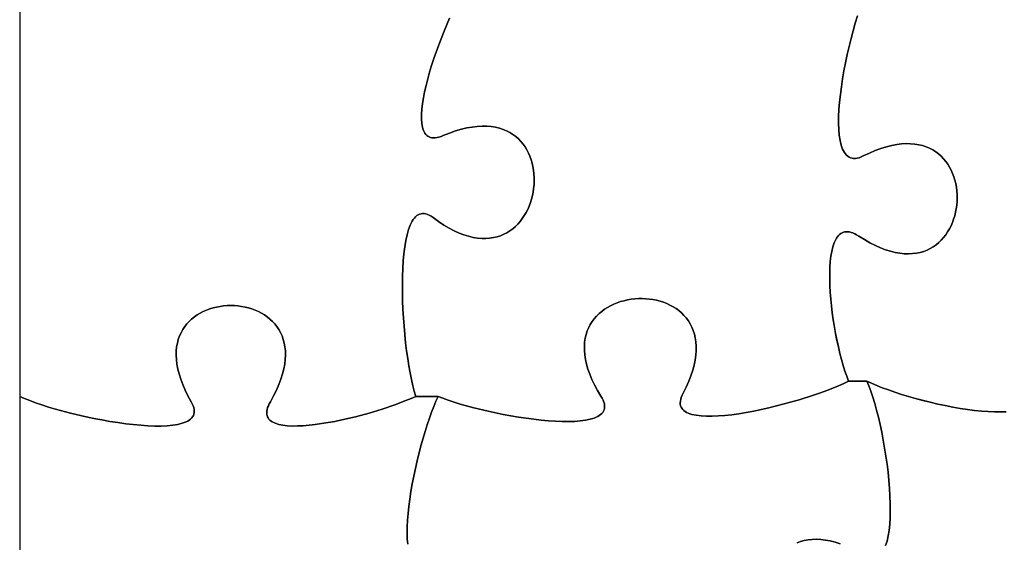
# Model space of a CAD drawing. Units: millimetres. Extents: x 0 to 10, y 0 to 10.
# Drawn here: x 0 to 2.3, y 4.7 to 5.9 of the extents above; entities that cross this region are included whole.
import ezdxf

# ---------------------------------------------------------------- set-up
doc = ezdxf.new("R2010")
doc.units = ezdxf.units.MM

msp = doc.modelspace()

# ---------------------------------------------------------------- linework, layer by layer
at = {"flags": 128}
for points in [[(0.000007, 6), (0.000007, 5)], [(0.000007, 5), (0.011315, 4.99501), (0.023916, 4.989966), (0.037689, 4.984904), (0.052515, 4.979858), (0.068272, 4.974864), (0.08484, 4.969956), (0.119926, 4.960541), (0.15681, 4.951892), (0.175624, 4.947943), (0.194526, 4.944291), (0.213396, 4.94097), (0.232112, 4.938016), (0.250553, 4.935464), (0.268601, 4.933349), (0.286133, 4.931706), (0.30303, 4.930569), (0.31917, 4.929975), (0.334434, 4.929957), (0.348701, 4.930552), (0.361849, 4.931793), (0.37376, 4.933717), (0.384312, 4.936357), (0.38904, 4.937958), (0.393384, 4.93975), (0.397328, 4.941739), (0.400856, 4.94393), (0.403955, 4.946326), (0.406608, 4.948932), (0.408801, 4.951752), (0.410519, 4.954791), (0.411746, 4.958053), (0.412468, 4.961542), (0.412669, 4.965264), (0.412335, 4.969221), (0.41145, 4.973419), (0.409999, 4.977862), (0.407968, 4.982554), (0.40534, 4.9875), (0.397652, 5.001485), (0.390975, 5.015026), (0.385275, 5.028124), (0.380522, 5.040777), (0.376681, 5.052986), (0.37372, 5.064752), (0.371608, 5.076074), (0.37031, 5.086952), (0.369795, 5.097385), (0.37003, 5.107375), (0.370982, 5.116921), (0.372619, 5.126023), (0.374908, 5.134682), (0.377816, 5.142896), (0.381312, 5.150666), (0.385362, 5.157992), (0.389933, 5.164875), (0.394993, 5.171313), (0.40051, 5.177308), (0.406451, 5.182858), (0.412784, 5.187965), (0.419474, 5.192628), (0.426491, 5.196846), (0.433802, 5.200621), (0.441373, 5.203952), (0.449173, 5.206838), (0.457168, 5.209281), (0.465326, 5.21128), (0.473615, 5.212835), (0.482001, 5.213945), (0.490453, 5.214612), (0.498937, 5.214835), (0.507422, 5.214614), (0.515874, 5.213949), (0.524261, 5.212839), (0.53255, 5.211286), (0.540708, 5.209289), (0.548704, 5.206848), (0.556504, 5.203963), (0.564076, 5.200633), (0.571387, 5.19686), (0.578405, 5.192643), (0.585096, 5.187981), (0.59143, 5.182876), (0.597371, 5.177326), (0.60289, 5.171333), (0.607951, 5.164895), (0.612524, 5.158014), (0.616575, 5.150688), (0.620072, 5.142918), (0.622982, 5.134704), (0.625272, 5.126047), (0.626911, 5.116945), (0.627865, 5.107399), (0.628102, 5.097409), (0.627588, 5.086974), (0.626293, 5.076096), (0.624182, 5.064774), (0.621224, 5.053007), (0.617385, 5.040797), (0.612634, 5.028142), (0.606937, 5.015044), (0.600262, 5.001501), (0.592576, 4.987514), (0.589905, 4.982567), (0.587742, 4.977875), (0.586074, 4.973431), (0.58489, 4.969233), (0.584178, 4.965276), (0.583925, 4.961555), (0.584119, 4.958065), (0.584748, 4.954803), (0.585799, 4.951765), (0.587261, 4.948945), (0.58912, 4.946339), (0.591366, 4.943944), (0.593985, 4.941754), (0.596965, 4.939765), (0.600294, 4.937974), (0.60396, 4.936374), (0.612254, 4.933736), (0.621748, 4.931814), (0.632344, 4.930575), (0.643946, 4.929983), (0.656453, 4.930004), (0.66977, 4.930601), (0.683797, 4.931741), (0.698437, 4.933387), (0.713593, 4.935506), (0.729165, 4.938061), (0.745056, 4.941018), (0.761169, 4.944342), (0.793666, 4.951951), (0.825873, 4.960606), (0.857007, 4.970027), (0.886283, 4.979934), (0.912919, 4.990046), (0.925003, 4.995092), (0.936132, 5.000083), (0.932573, 5.01197), (0.929141, 5.02525), (0.925854, 5.039791), (0.92273, 5.055464), (0.919789, 5.072137), (0.917048, 5.089679), (0.914527, 5.10796), (0.912244, 5.126849), (0.910218, 5.146216), (0.908467, 5.165929), (0.90701, 5.185857), (0.905865, 5.205871), (0.905051, 5.225839), (0.904587, 5.24563), (0.904491, 5.265114), (0.904781, 5.28416), (0.905477, 5.302637), (0.906597, 5.320414), (0.90816, 5.337361), (0.910183, 5.353347), (0.912687, 5.368241), (0.915688, 5.381912), (0.919207, 5.39423), (0.923261, 5.405064), (0.925494, 5.409883), (0.927869, 5.414283), (0.930387, 5.418245), (0.93305, 5.421756), (0.935861, 5.424797), (0.938822, 5.427352), (0.941935, 5.429406), (0.945204, 5.430941), (0.948629, 5.431943), (0.952214, 5.432393), (0.955961, 5.432276), (0.959871, 5.431575), (0.963948, 5.430275), (0.968194, 5.428358), (0.972611, 5.425809), (0.977201, 5.422611), (0.990143, 5.413277), (1.002769, 5.405012), (1.015076, 5.397783), (1.027059, 5.391558), (1.038714, 5.386304), (1.050037, 5.381988), (1.061025, 5.378577), (1.071673, 5.376039), (1.081977, 5.374341), (1.091933, 5.37345), (1.101537, 5.373334), (1.110785, 5.373959), (1.119673, 5.375293), (1.128198, 5.377304), (1.136354, 5.379958), (1.144138, 5.383223), (1.151545, 5.387066), (1.158573, 5.391454), (1.165217, 5.396355), (1.171472, 5.401736), (1.177335, 5.407563), (1.182802, 5.413806), (1.187868, 5.42043), (1.19253, 5.427402), (1.196784, 5.434691), (1.200625, 5.442264), (1.204049, 5.450087), (1.207054, 5.458128), (1.209633, 5.466354), (1.211784, 5.474733), (1.213503, 5.483232), (1.214785, 5.491818), (1.215626, 5.500458), (1.216022, 5.509119), (1.21597, 5.51777), (1.215465, 5.526376), (1.214503, 5.534906), (1.21308, 5.543327), (1.211193, 5.551605), (1.208836, 5.559709), (1.206007, 5.567605), (1.2027, 5.575261), (1.198913, 5.582644), (1.19464, 5.589721), (1.189879, 5.596459), (1.184624, 5.602826), (1.178872, 5.60879), (1.172619, 5.614316), (1.165861, 5.619373), (1.158594, 5.623928), (1.150813, 5.627948), (1.142515, 5.631401), (1.133695, 5.634253), (1.12435, 5.636472), (1.114476, 5.638025), (1.104068, 5.638879), (1.093123, 5.639003), (1.081636, 5.638362), (1.069604, 5.636924), (1.057022, 5.634657), (1.043887, 5.631528), (1.030194, 5.627503), (1.015939, 5.622551), (1.001118, 5.616639), (0.995883, 5.614603), (0.990961, 5.61306), (0.986348, 5.611998), (0.982038, 5.611406), (0.978024, 5.61127), (0.974301, 5.611578), (0.970863, 5.612319), (0.967704, 5.613479), (0.964818, 5.615047), (0.962199, 5.617011), (0.959842, 5.619358), (0.957741, 5.622075), (0.95589, 5.625151), (0.954282, 5.628574), (0.952913, 5.63233), (0.951776, 5.636409), (0.950175, 5.645482), (0.949434, 5.655695), (0.949504, 5.66695), (0.95034, 5.679149), (0.951894, 5.692194), (0.954121, 5.705986), (0.956972, 5.720428), (0.960401, 5.735422), (0.964362, 5.750869), (0.968807, 5.766671), (0.97369, 5.782731), (0.978964, 5.798949), (0.990498, 5.831472), (1.003034, 5.863453), (1.016198, 5.89411)], [(1.016198, 5.89411), (1.003034, 5.863453), (0.990498, 5.831472), (0.978964, 5.798949), (0.97369, 5.782731), (0.968807, 5.766671), (0.964362, 5.750869), (0.960401, 5.735422), (0.956972, 5.720428), (0.954121, 5.705986), (0.951894, 5.692194), (0.95034, 5.679149), (0.949504, 5.66695), (0.949434, 5.655695), (0.950175, 5.645482), (0.951776, 5.636409), (0.952913, 5.63233), (0.954282, 5.628574), (0.95589, 5.625151), (0.957741, 5.622075), (0.959842, 5.619358), (0.962199, 5.617011), (0.964818, 5.615047), (0.967704, 5.613479), (0.970863, 5.612319), (0.974301, 5.611578), (0.978024, 5.61127), (0.982038, 5.611406), (0.986348, 5.611998), (0.990961, 5.61306), (0.995883, 5.614603), (1.001118, 5.616639), (1.015939, 5.622551), (1.030194, 5.627503), (1.043887, 5.631528), (1.057022, 5.634657), (1.069604, 5.636924), (1.081636, 5.638362), (1.093123, 5.639003), (1.104068, 5.638879), (1.114476, 5.638025), (1.12435, 5.636472), (1.133695, 5.634253), (1.142515, 5.631401), (1.150813, 5.627948), (1.158594, 5.623928), (1.165861, 5.619373), (1.172619, 5.614316), (1.178872, 5.60879), (1.184624, 5.602826), (1.189879, 5.596459), (1.19464, 5.589721), (1.198913, 5.582644), (1.2027, 5.575261), (1.206007, 5.567605), (1.208836, 5.559709), (1.211193, 5.551605), (1.21308, 5.543327), (1.214503, 5.534906), (1.215465, 5.526376), (1.21597, 5.51777), (1.216022, 5.509119), (1.215626, 5.500458), (1.214785, 5.491818), (1.213503, 5.483232), (1.211784, 5.474733), (1.209633, 5.466354), (1.207054, 5.458128), (1.204049, 5.450087), (1.200625, 5.442264), (1.196784, 5.434691), (1.19253, 5.427402), (1.187868, 5.42043), (1.182802, 5.413806), (1.177335, 5.407563), (1.171472, 5.401736), (1.165217, 5.396355), (1.158573, 5.391454), (1.151545, 5.387066), (1.144138, 5.383223), (1.136354, 5.379958), (1.128198, 5.377304), (1.119673, 5.375293), (1.110785, 5.373959), (1.101537, 5.373334), (1.091933, 5.37345), (1.081977, 5.374341), (1.071673, 5.376039), (1.061025, 5.378577), (1.050037, 5.381988), (1.038714, 5.386304), (1.027059, 5.391558), (1.015076, 5.397783), (1.002769, 5.405012), (0.990143, 5.413277), (0.977201, 5.422611), (0.972611, 5.425809), (0.968194, 5.428358), (0.963948, 5.430275), (0.959871, 5.431575), (0.955961, 5.432276), (0.952214, 5.432393), (0.948629, 5.431943), (0.945204, 5.430941), (0.941935, 5.429406), (0.938822, 5.427352), (0.935861, 5.424797), (0.93305, 5.421756), (0.930387, 5.418245), (0.927869, 5.414283), (0.925494, 5.409883), (0.923261, 5.405064), (0.919207, 5.39423), (0.915688, 5.381912), (0.912687, 5.368241), (0.910183, 5.353347), (0.90816, 5.337361), (0.906597, 5.320414), (0.905477, 5.302637), (0.904781, 5.28416), (0.904491, 5.265114), (0.904587, 5.24563), (0.905051, 5.225839), (0.905865, 5.205871), (0.90701, 5.185857), (0.908467, 5.165929), (0.910218, 5.146216), (0.912244, 5.126849), (0.914527, 5.10796), (0.917048, 5.089679), (0.919789, 5.072137), (0.92273, 5.055464), (0.925854, 5.039791), (0.929141, 5.02525), (0.932573, 5.01197), (0.936132, 5.000083), (0.989035, 5.000083)], [(0.989035, 5.000083), (1.000461, 4.99551), (1.013069, 4.990919), (1.026744, 4.986341), (1.04137, 4.981808), (1.073025, 4.973), (1.107119, 4.964747), (1.142739, 4.9573), (1.160836, 4.953957), (1.178971, 4.95091), (1.197031, 4.948189), (1.214901, 4.945826), (1.232468, 4.943854), (1.249616, 4.942302), (1.266233, 4.941203), (1.282202, 4.940587), (1.297411, 4.940487), (1.311745, 4.940933), (1.32509, 4.941957), (1.337332, 4.94359), (1.348356, 4.945864), (1.358048, 4.94881), (1.362359, 4.950545), (1.366295, 4.952459), (1.36984, 4.954557), (1.372981, 4.956843), (1.375703, 4.95932), (1.377993, 4.961993), (1.379835, 4.964865), (1.381216, 4.967941), (1.382121, 4.971223), (1.382536, 4.974717), (1.382447, 4.978426), (1.381839, 4.982354), (1.380699, 4.986505), (1.379011, 4.990882), (1.376762, 4.99549), (1.373937, 5.000333), (1.36574, 5.014023), (1.358579, 5.027308), (1.352421, 5.040186), (1.347234, 5.052655), (1.342984, 5.064715), (1.339639, 5.076365), (1.337166, 5.087602), (1.335532, 5.098427), (1.334703, 5.108838), (1.334648, 5.118833), (1.335333, 5.128411), (1.336726, 5.137571), (1.338792, 5.146313), (1.341501, 5.154633), (1.344818, 5.162533), (1.348711, 5.170009), (1.353146, 5.177061), (1.358092, 5.183688), (1.363515, 5.189889), (1.369382, 5.195661), (1.37566, 5.201005), (1.382316, 5.205919), (1.389318, 5.210401), (1.396633, 5.21445), (1.404227, 5.218066), (1.412069, 5.221246), (1.420124, 5.22399), (1.42836, 5.226297), (1.436744, 5.228165), (1.445244, 5.229593), (1.453825, 5.230579), (1.462457, 5.231123), (1.471104, 5.231224), (1.479736, 5.230879), (1.488318, 5.230088), (1.496818, 5.22885), (1.505203, 5.227164), (1.51344, 5.225027), (1.521497, 5.22244), (1.529339, 5.2194), (1.536935, 5.215906), (1.544252, 5.211958), (1.551256, 5.207554), (1.557915, 5.202693), (1.564196, 5.197373), (1.570065, 5.191594), (1.575491, 5.185354), (1.580439, 5.178652), (1.584878, 5.171486), (1.588775, 5.163856), (1.592096, 5.15576), (1.594808, 5.147197), (1.596879, 5.138166), (1.598276, 5.128665), (1.598965, 5.118694), (1.598915, 5.108251), (1.598092, 5.097335), (1.596462, 5.085944), (1.593995, 5.074078), (1.590655, 5.061735), (1.586411, 5.048913), (1.58123, 5.035613), (1.575078, 5.021832), (1.567924, 5.007569), (1.565473, 5.00253), (1.563589, 4.997768), (1.562257, 4.993278), (1.561463, 4.989055), (1.561194, 4.985095), (1.561434, 4.981392), (1.562169, 4.977942), (1.563385, 4.974738), (1.565069, 4.971777), (1.567204, 4.969054), (1.569778, 4.966563), (1.572776, 4.964299), (1.576184, 4.962258), (1.579987, 4.960434), (1.584171, 4.958822), (1.588722, 4.957418), (1.598868, 4.955213), (1.61031, 4.953777), (1.622935, 4.953071), (1.636627, 4.953056), (1.651273, 4.953691), (1.666758, 4.954936), (1.682969, 4.956752), (1.699792, 4.959099), (1.717111, 4.961936), (1.734813, 4.965225), (1.752784, 4.968924), (1.77091, 4.972994), (1.807168, 4.982088), (1.842674, 4.992189), (1.876514, 5.002975), (1.892525, 5.008526), (1.907776, 5.014129), (1.922154, 5.019745), (1.935546, 5.025332), (1.947835, 5.030852), (1.95891, 5.036264), (1.954618, 5.047661), (1.95042, 5.060009), (1.946339, 5.073208), (1.942398, 5.087158), (1.93862, 5.101759), (1.935028, 5.116913), (1.931646, 5.132521), (1.928497, 5.148481), (1.925604, 5.164696), (1.92299, 5.181066), (1.920678, 5.19749), (1.918691, 5.213871), (1.917053, 5.230108), (1.915787, 5.246101), (1.914916, 5.261753), (1.914464, 5.276962), (1.914452, 5.29163), (1.914905, 5.305657), (1.915846, 5.318943), (1.917298, 5.33139), (1.919284, 5.342898), (1.921827, 5.353367), (1.92495, 5.362698), (1.928677, 5.370791), (1.930774, 5.374343), (1.933031, 5.377548), (1.935451, 5.380394), (1.938035, 5.382868), (1.940788, 5.384958), (1.943712, 5.386652), (1.946811, 5.387937), (1.950086, 5.388801), (1.953541, 5.389231), (1.957179, 5.389215), (1.961002, 5.388741), (1.965015, 5.387796), (1.969218, 5.386367), (1.973616, 5.384442), (1.978212, 5.382009), (1.983007, 5.379056), (1.996526, 5.370576), (2.009661, 5.363134), (2.022409, 5.356698), (2.034768, 5.351235), (2.046737, 5.346712), (2.058314, 5.343097), (2.069497, 5.340357), (2.080283, 5.338459), (2.090672, 5.33737), (2.100661, 5.337059), (2.110248, 5.337492), (2.119432, 5.338636), (2.12821, 5.340459), (2.13658, 5.342929), (2.144542, 5.346012), (2.152092, 5.349676), (2.15923, 5.353888), (2.165952, 5.358616), (2.172257, 5.363827), (2.178144, 5.369488), (2.18361, 5.375567), (2.188654, 5.38203), (2.193274, 5.388846), (2.197467, 5.395982), (2.201232, 5.403404), (2.204567, 5.411081), (2.207469, 5.41898), (2.209939, 5.427067), (2.211972, 5.435311), (2.213568, 5.443678), (2.214724, 5.452136), (2.215439, 5.460653), (2.215711, 5.469195), (2.215537, 5.47773), (2.214917, 5.486226), (2.213848, 5.494649), (2.212327, 5.502967), (2.210354, 5.511147), (2.207927, 5.519157), (2.205043, 5.526964), (2.2017, 5.534536), (2.197897, 5.541839), (2.193633, 5.548841), (2.188904, 5.555509), (2.183709, 5.561811), (2.178046, 5.567714), (2.171914, 5.573185), (2.16531, 5.578192), (2.158232, 5.582702), (2.150679, 5.586683), (2.142649, 5.590101), (2.13414, 5.592924), (2.125149, 5.595119), (2.115676, 5.596654), (2.105718, 5.597496), (2.095273, 5.597612), (2.084339, 5.59697), (2.072915, 5.595537), (2.060999, 5.593281), (2.048588, 5.590168), (2.035682, 5.586166), (2.022277, 5.581243), (2.008372, 5.575365), (1.993965, 5.5685), (1.988864, 5.566172), (1.984028, 5.564439), (1.979452, 5.563287), (1.975131, 5.5627), (1.971062, 5.562663), (1.96724, 5.563161), (1.963659, 5.564178), (1.960317, 5.565699), (1.957208, 5.567709), (1.954327, 5.570193), (1.951671, 5.573135), (1.949235, 5.576519), (1.947013, 5.580332), (1.945003, 5.584556), (1.943198, 5.589178), (1.941596, 5.594181), (1.938978, 5.605272), (1.937113, 5.617706), (1.935965, 5.631361), (1.935498, 5.646115), (1.935676, 5.661844), (1.936463, 5.678428), (1.937822, 5.695744), (1.939719, 5.713668), (1.942116, 5.73208), (1.944979, 5.750856), (1.94827, 5.769874), (1.951954, 5.789012), (1.955995, 5.808147), (1.960357, 5.827158), (1.965003, 5.845921), (1.969899, 5.864314), (1.975007, 5.882216), (1.980293, 5.899503)], [(1.980293, 5.899503), (1.975007, 5.882216), (1.969899, 5.864314), (1.965003, 5.845921), (1.960357, 5.827158), (1.955995, 5.808147), (1.951954, 5.789012), (1.94827, 5.769874), (1.944979, 5.750856), (1.942116, 5.73208), (1.939719, 5.713668), (1.937822, 5.695744), (1.936463, 5.678428), (1.935676, 5.661844), (1.935498, 5.646115), (1.935965, 5.631361), (1.937113, 5.617706), (1.938978, 5.605272), (1.941596, 5.594181), (1.943198, 5.589178), (1.945003, 5.584556), (1.947013, 5.580332), (1.949235, 5.576519), (1.951671, 5.573135), (1.954327, 5.570193), (1.957208, 5.567709), (1.960317, 5.565699), (1.963659, 5.564178), (1.96724, 5.563161), (1.971062, 5.562663), (1.975131, 5.5627), (1.979452, 5.563287), (1.984028, 5.564439), (1.988864, 5.566172), (1.993965, 5.5685), (2.008372, 5.575365), (2.022277, 5.581243), (2.035682, 5.586166), (2.048588, 5.590168), (2.060999, 5.593281), (2.072915, 5.595537), (2.084339, 5.59697), (2.095273, 5.597612), (2.105718, 5.597496), (2.115676, 5.596654), (2.125149, 5.595119), (2.13414, 5.592924), (2.142649, 5.590101), (2.150679, 5.586683), (2.158232, 5.582702), (2.16531, 5.578192), (2.171914, 5.573185), (2.178046, 5.567714), (2.183709, 5.561811), (2.188904, 5.555509), (2.193633, 5.548841), (2.197897, 5.541839), (2.2017, 5.534536), (2.205043, 5.526964), (2.207927, 5.519157), (2.210354, 5.511147), (2.212327, 5.502967), (2.213848, 5.494649), (2.214917, 5.486226), (2.215537, 5.47773), (2.215711, 5.469195), (2.215439, 5.460653), (2.214724, 5.452136), (2.213568, 5.443678), (2.211972, 5.435311), (2.209939, 5.427067), (2.207469, 5.41898), (2.204567, 5.411081), (2.201232, 5.403404), (2.197467, 5.395982), (2.193274, 5.388846), (2.188654, 5.38203), (2.18361, 5.375567), (2.178144, 5.369488), (2.172257, 5.363827), (2.165952, 5.358616), (2.15923, 5.353888), (2.152092, 5.349676), (2.144542, 5.346012), (2.13658, 5.342929), (2.12821, 5.340459), (2.119432, 5.338636), (2.110248, 5.337492), (2.100661, 5.337059), (2.090672, 5.33737), (2.080283, 5.338459), (2.069497, 5.340357), (2.058314, 5.343097), (2.046737, 5.346712), (2.034768, 5.351235), (2.022409, 5.356698), (2.009661, 5.363134), (1.996526, 5.370576), (1.983007, 5.379056), (1.978212, 5.382009), (1.973616, 5.384442), (1.969218, 5.386367), (1.965015, 5.387796), (1.961002, 5.388741), (1.957179, 5.389215), (1.953541, 5.389231), (1.950086, 5.388801), (1.946811, 5.387937), (1.943712, 5.386652), (1.940788, 5.384958), (1.938035, 5.382868), (1.935451, 5.380394), (1.933031, 5.377548), (1.930774, 5.374343), (1.928677, 5.370791), (1.92495, 5.362698), (1.921827, 5.353367), (1.919284, 5.342898), (1.917298, 5.33139), (1.915846, 5.318943), (1.914905, 5.305657), (1.914452, 5.29163), (1.914464, 5.276962), (1.914916, 5.261753), (1.915787, 5.246101), (1.917053, 5.230108), (1.918691, 5.213871), (1.920678, 5.19749), (1.92299, 5.181066), (1.928497, 5.148481), (1.935028, 5.116913), (1.93862, 5.101759), (1.942398, 5.087158), (1.946339, 5.073208), (1.95042, 5.060009), (1.954618, 5.047661), (1.95891, 5.036264), (2.00216, 5.036264)], [(0.91729, 4.650948), (0.916177, 4.663463), (0.915721, 4.677061), (0.915887, 4.691626), (0.916638, 4.707046), (0.917939, 4.723204), (0.919753, 4.739988), (0.922045, 4.757282), (0.924776, 4.774971), (0.927913, 4.792942), (0.931418, 4.81108), (0.939388, 4.847398), (0.948397, 4.88301), (0.958156, 4.917001), (0.963226, 4.933101), (0.968375, 4.948453), (0.973566, 4.962942), (0.978764, 4.976453), (0.983932, 4.988871), (0.989035, 5.000083), (0.936132, 5.000083), (0.925003, 4.995092), (0.912919, 4.990046), (0.886283, 4.979934), (0.857007, 4.970027), (0.825873, 4.960606), (0.793666, 4.951951), (0.761169, 4.944342), (0.745056, 4.941018), (0.729165, 4.938061), (0.713593, 4.935506), (0.698437, 4.933387), (0.683797, 4.931741), (0.66977, 4.930601), (0.656453, 4.930004), (0.643946, 4.929983), (0.632344, 4.930575), (0.621748, 4.931814), (0.612254, 4.933736), (0.60396, 4.936374), (0.600294, 4.937974), (0.596965, 4.939765), (0.593985, 4.941754), (0.591366, 4.943944), (0.58912, 4.946339), (0.587261, 4.948945), (0.585799, 4.951765), (0.584748, 4.954803), (0.584119, 4.958065), (0.583925, 4.961555), (0.584178, 4.965276), (0.58489, 4.969233), (0.586074, 4.973431), (0.587742, 4.977875), (0.589905, 4.982567), (0.592576, 4.987514), (0.600262, 5.001501), (0.606937, 5.015044), (0.612634, 5.028142), (0.617385, 5.040797), (0.621224, 5.053007), (0.624182, 5.064774), (0.626293, 5.076096), (0.627588, 5.086974), (0.628102, 5.097409), (0.627865, 5.107399), (0.626911, 5.116945), (0.625272, 5.126047), (0.622982, 5.134704), (0.620072, 5.142918), (0.616575, 5.150688), (0.612524, 5.158014), (0.607951, 5.164895), (0.60289, 5.171333), (0.597371, 5.177326), (0.59143, 5.182876), (0.585096, 5.187981), (0.578405, 5.192643), (0.571387, 5.19686), (0.564076, 5.200633), (0.556504, 5.203963), (0.548704, 5.206848), (0.540708, 5.209289), (0.53255, 5.211286), (0.524261, 5.212839), (0.515874, 5.213949), (0.507422, 5.214614), (0.498937, 5.214835), (0.490453, 5.214612), (0.482001, 5.213945), (0.473615, 5.212835), (0.465326, 5.21128), (0.457168, 5.209281), (0.449173, 5.206838), (0.441373, 5.203952), (0.433802, 5.200621), (0.426491, 5.196846), (0.419474, 5.192628), (0.412784, 5.187965), (0.406451, 5.182858), (0.40051, 5.177308), (0.394993, 5.171313), (0.389933, 5.164875), (0.385362, 5.157992), (0.381312, 5.150666), (0.377816, 5.142896), (0.374908, 5.134682), (0.372619, 5.126023), (0.370982, 5.116921), (0.37003, 5.107375), (0.369795, 5.097385), (0.37031, 5.086952), (0.371608, 5.076074), (0.37372, 5.064752), (0.376681, 5.052986), (0.380522, 5.040777), (0.385275, 5.028124), (0.390975, 5.015026), (0.397652, 5.001485), (0.40534, 4.9875), (0.407968, 4.982554), (0.409999, 4.977862), (0.41145, 4.973419), (0.412335, 4.969221), (0.412669, 4.965264), (0.412468, 4.961542), (0.411746, 4.958053), (0.410519, 4.954791), (0.408801, 4.951752), (0.406608, 4.948932), (0.403955, 4.946326), (0.400856, 4.94393), (0.397328, 4.941739), (0.393384, 4.93975), (0.38904, 4.937958), (0.384312, 4.936357), (0.37376, 4.933717), (0.361849, 4.931793), (0.348701, 4.930552), (0.334434, 4.929957), (0.31917, 4.929975), (0.30303, 4.930569), (0.286133, 4.931706), (0.268601, 4.933349), (0.250553, 4.935464), (0.232112, 4.938016), (0.213396, 4.94097), (0.194526, 4.944291), (0.175624, 4.947943), (0.15681, 4.951892), (0.119926, 4.960541), (0.08484, 4.969956), (0.068272, 4.974864), (0.052515, 4.979858), (0.037689, 4.984904), (0.023916, 4.989966), (0.011315, 4.99501), (0.000007, 5), (0.000007, 4)], [(2.046609, 4.647164), (2.050006, 4.657858), (2.052746, 4.669932), (2.054857, 4.683262), (2.056366, 4.697728), (2.057301, 4.713204), (2.057688, 4.72957), (2.057556, 4.746702), (2.056931, 4.764477), (2.05584, 4.782774), (2.054311, 4.801468), (2.052371, 4.820438), (2.050047, 4.83956), (2.047367, 4.858712), (2.044357, 4.877772), (2.041046, 4.896616), (2.037461, 4.915121), (2.033627, 4.933166), (2.029574, 4.950627), (2.025328, 4.967382), (2.020916, 4.983307), (2.016366, 4.998281), (2.011706, 5.01218), (2.006961, 5.024882), (2.00216, 5.036264), (1.95891, 5.036264), (1.947835, 5.030852), (1.935546, 5.025332), (1.922154, 5.019745), (1.907776, 5.014129), (1.892525, 5.008526), (1.876514, 5.002975), (1.842674, 4.992189), (1.807168, 4.982088), (1.789076, 4.977396), (1.77091, 4.972994), (1.752784, 4.968924), (1.734813, 4.965225), (1.717111, 4.961936), (1.699792, 4.959099), (1.682969, 4.956752), (1.666758, 4.954936), (1.651273, 4.953691), (1.636627, 4.953056), (1.622935, 4.953071), (1.61031, 4.953777), (1.598868, 4.955213), (1.588722, 4.957418), (1.584171, 4.958822), (1.579987, 4.960434), (1.576184, 4.962258), (1.572776, 4.964299), (1.569778, 4.966563), (1.567204, 4.969054), (1.565069, 4.971777), (1.563385, 4.974738), (1.562169, 4.977942), (1.561434, 4.981392), (1.561194, 4.985095), (1.561463, 4.989055), (1.562257, 4.993278), (1.563589, 4.997768), (1.565473, 5.00253), (1.567924, 5.007569), (1.575078, 5.021832), (1.58123, 5.035613), (1.586411, 5.048913), (1.590655, 5.061735), (1.593995, 5.074078), (1.596462, 5.085944), (1.598092, 5.097335), (1.598915, 5.108251), (1.598965, 5.118694), (1.598276, 5.128665), (1.596879, 5.138166), (1.594808, 5.147197), (1.592096, 5.15576), (1.588775, 5.163856), (1.584878, 5.171486), (1.580439, 5.178652), (1.575491, 5.185354), (1.570065, 5.191594), (1.564196, 5.197373), (1.557915, 5.202693), (1.551256, 5.207554), (1.544252, 5.211958), (1.536935, 5.215906), (1.529339, 5.2194), (1.521497, 5.22244), (1.51344, 5.225027), (1.505203, 5.227164), (1.496818, 5.22885), (1.488318, 5.230088), (1.479736, 5.230879), (1.471104, 5.231224), (1.462457, 5.231123), (1.453825, 5.230579), (1.445244, 5.229593), (1.436744, 5.228165), (1.42836, 5.226297), (1.420124, 5.22399), (1.412069, 5.221246), (1.404227, 5.218066), (1.396633, 5.21445), (1.389318, 5.210401), (1.382316, 5.205919), (1.37566, 5.201005), (1.369382, 5.195661), (1.363515, 5.189889), (1.358092, 5.183688), (1.353146, 5.177061), (1.348711, 5.170009), (1.344818, 5.162533), (1.341501, 5.154633), (1.338792, 5.146313), (1.336726, 5.137571), (1.335333, 5.128411), (1.334648, 5.118833), (1.334703, 5.108838), (1.335532, 5.098427), (1.337166, 5.087602), (1.339639, 5.076365), (1.342984, 5.064715), (1.347234, 5.052655), (1.352421, 5.040186), (1.358579, 5.027308), (1.36574, 5.014023), (1.373937, 5.000333), (1.376762, 4.99549), (1.379011, 4.990882), (1.380699, 4.986505), (1.381839, 4.982354), (1.382447, 4.978426), (1.382536, 4.974717), (1.382121, 4.971223), (1.381216, 4.967941), (1.379835, 4.964865), (1.377993, 4.961993), (1.375703, 4.95932), (1.372981, 4.956843), (1.36984, 4.954557), (1.366295, 4.952459), (1.362359, 4.950545), (1.358048, 4.94881), (1.348356, 4.945864), (1.337332, 4.94359), (1.32509, 4.941957), (1.311745, 4.940933), (1.297411, 4.940487), (1.282202, 4.940587), (1.266233, 4.941203), (1.249616, 4.942302), (1.232468, 4.943854), (1.214901, 4.945826), (1.197031, 4.948189), (1.178971, 4.95091), (1.142739, 4.9573), (1.107119, 4.964747), (1.073025, 4.973), (1.04137, 4.981808), (1.026744, 4.986341), (1.013069, 4.990919), (1.000461, 4.99551), (0.989035, 5.000083), (0.983932, 4.988871), (0.978764, 4.976453), (0.973566, 4.962942), (0.968375, 4.948453), (0.963226, 4.933101), (0.958156, 4.917001), (0.948397, 4.88301), (0.939388, 4.847398), (0.935255, 4.82927), (0.931418, 4.81108), (0.927913, 4.792942), (0.924776, 4.774971), (0.922045, 4.757282), (0.919753, 4.739988), (0.917939, 4.723204), (0.916638, 4.707046), (0.915887, 4.691626), (0.915721, 4.677061), (0.916177, 4.663463), (0.91729, 4.650948)], [(2.331301, 4.96378), (2.318078, 4.96321), (2.30391, 4.963265), (2.288905, 4.96391), (2.273176, 4.96511), (2.256833, 4.96683), (2.239987, 4.969034), (2.222748, 4.971686), (2.205226, 4.974753), (2.187534, 4.978198), (2.169781, 4.981987), (2.152078, 4.986084), (2.117265, 4.995062), (2.083981, 5.004851), (2.068189, 5.009961), (2.053112, 5.015169), (2.038859, 5.020438), (2.025543, 5.025734), (2.013273, 5.031021), (2.00216, 5.036264), (2.006961, 5.024882), (2.011706, 5.01218), (2.016366, 4.998281), (2.020916, 4.983307), (2.025328, 4.967382), (2.029574, 4.950627), (2.033627, 4.933166), (2.037461, 4.915121), (2.041046, 4.896616), (2.044357, 4.877772), (2.047367, 4.858712), (2.050047, 4.83956), (2.052371, 4.820438), (2.054311, 4.801468), (2.05584, 4.782774), (2.056931, 4.764477), (2.057556, 4.746702), (2.057688, 4.72957), (2.057301, 4.713204), (2.056366, 4.697728), (2.054857, 4.683262), (2.052746, 4.669932), (2.050006, 4.657858), (2.046609, 4.647164)], [(2.00216, 5.036264), (2.013273, 5.031021), (2.025543, 5.025734), (2.038859, 5.020438), (2.053112, 5.015169), (2.068189, 5.009961), (2.083981, 5.004851), (2.100376, 4.999873), (2.117265, 4.995062), (2.134535, 4.990455), (2.152078, 4.986084), (2.169781, 4.981987), (2.187534, 4.978198), (2.205226, 4.974753), (2.222748, 4.971686), (2.239987, 4.969034), (2.256833, 4.96683), (2.273176, 4.96511), (2.288905, 4.96391), (2.30391, 4.963265), (2.318078, 4.96321), (2.331301, 4.96378)], [(1.837463, 4.653948), (1.845715, 4.656945), (1.854403, 4.659307), (1.863527, 4.661), (1.873086, 4.661992), (1.88308, 4.662248), (1.893509, 4.661736), (1.904372, 4.660424), (1.915669, 4.658276), (1.927399, 4.655262), (1.939562, 4.651346)], [(1.939562, 4.651346), (1.927399, 4.655262), (1.915669, 4.658276), (1.904372, 4.660424), (1.893509, 4.661736), (1.88308, 4.662248), (1.873086, 4.661992), (1.863527, 4.661), (1.854403, 4.659307), (1.845715, 4.656945), (1.837463, 4.653948)]]:
    msp.add_lwpolyline(points, dxfattribs=at)

doc.saveas('drawing.dxf')
